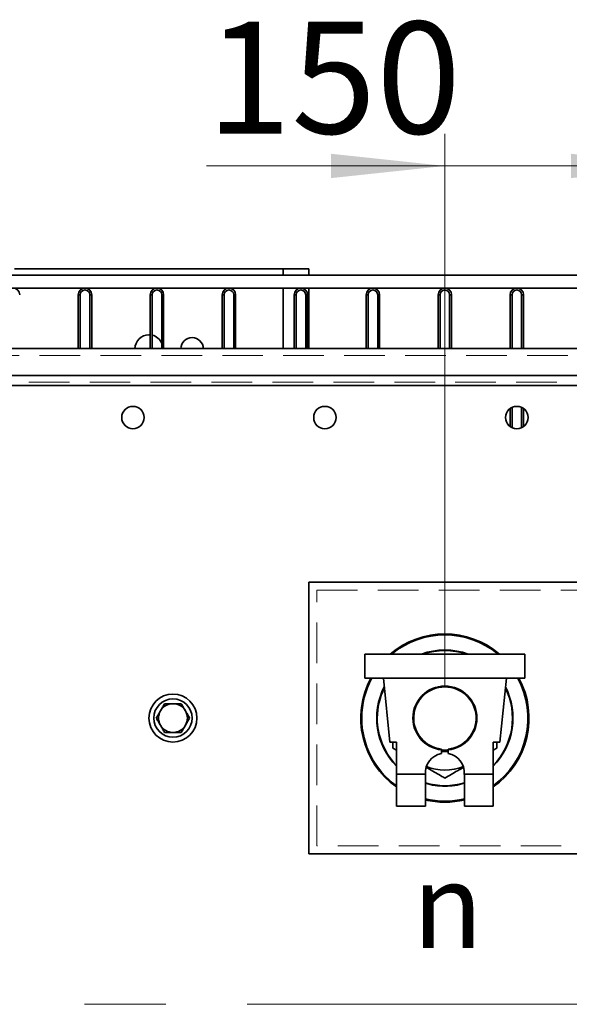
# Model space of a CAD drawing. Units: millimetres. Extents: x 100 to 5841, y -1006 to 4779.
# Drawn here: x 1108 to 1451, y 1096 to 1712 of the extents above; entities that cross this region are included whole.
import ezdxf

# ---------------------------------------------------------------- set-up
doc = ezdxf.new("R2010")
doc.units = ezdxf.units.MM
doc.linetypes.add('CENTERX2', pattern=[20.32, 12.7, -2.54, 2.54, -2.54])
doc.linetypes.add('HIDDEN', pattern=[1.905, 1.27, -0.635])
doc.styles.add('SLDTEXTSTYLE2', font='TXT', dxfattribs={"width": 0.605})
doc.styles.add('SLDTEXTSTYLE5', font='TXT', dxfattribs={"width": 0.75})
doc.dimstyles.new('SLDDIMSTYLE2', dxfattribs={"dimtxt": 70, "dimasz": 71.12, "dimexe": 0, "dimexo": 0.0625, "dimgap": 17.5, "dimtad": 1, "dimdec": 0, "dimrnd": 1e-09, "dimzin": 12, "dimdsep": 46, "dimtxsty": 'SLDTEXTSTYLE5', "dimsah": 1, "dimcen": 0.09, "dimadec": 0, "dimazin": 3, "dimtfac": 1, "dimtdec": 0, "dimtmove": 0, "dimatfit": 0, "dimfxl": 1, "dimfrac": 2, "dimtolj": 1, "dimtzin": 12, "dimarcsym": 0})

# ---------------------------------------------------------------- blocks, each defined once
blk = doc.blocks.new('_D_9')
at = {"color": 7, "linetype": 'Continuous', "lineweight": 0, "ltscale": 20}
for p, q in [((1523.68, 1294.96), (1523.68, 1640.32)), ((1673.68, 1294.96), (1673.68, 1640.32)), ((1523.68, 1620.32), (1396.68, 1620.32)), ((1523.68, 1620.32), (1673.68, 1620.32)), ((1673.68, 1620.32), (1800.68, 1620.32))]:
    blk.add_line(p, q, dxfattribs=at)
at = {"color": 7, "linetype": 'Continuous', "lineweight": 18, "ltscale": 20}
for points in [[(1523.68, 1620.32), (1452.56, 1627.94), (1452.56, 1612.7)], [(1673.68, 1620.32), (1744.8, 1612.7), (1744.8, 1627.94)]]:
    blk.add_solid(points, dxfattribs=at)
at = {"color": 7, "linetype": 'Continuous', "lineweight": 18, "ltscale": 20, "insert": (1521.1, 1710.56), "char_height": 70, "attachment_point": 1, "style": 'SLDTEXTSTYLE5'}
blk.add_mtext('150', dxfattribs=at)
blk = doc.blocks.new('_D_13')
at = {"color": 7, "linetype": 'Continuous', "lineweight": 0, "ltscale": 20}
for p, q in [((1373.68, 1294.96), (1373.68, 1640.32)), ((1523.68, 1294.96), (1523.68, 1640.32)), ((1373.68, 1620.32), (1224.75, 1620.32)), ((1373.68, 1620.32), (1523.68, 1620.32)), ((1523.68, 1620.32), (1650.68, 1620.32))]:
    blk.add_line(p, q, dxfattribs=at)
at = {"color": 7, "linetype": 'Continuous', "lineweight": 18, "ltscale": 20}
for points in [[(1373.68, 1620.32), (1302.56, 1627.94), (1302.56, 1612.7)], [(1523.68, 1620.32), (1594.8, 1612.7), (1594.8, 1627.94)]]:
    blk.add_solid(points, dxfattribs=at)
at = {"color": 7, "linetype": 'Continuous', "lineweight": 18, "ltscale": 20, "insert": (1224.75, 1710.56), "char_height": 70, "attachment_point": 1, "style": 'SLDTEXTSTYLE5'}
blk.add_mtext('150', dxfattribs=at)

msp = doc.modelspace()

# ---------------------------------------------------------------- linework, layer by layer
at = {"color": 7, "linetype": 'Continuous', "lineweight": 35, "ltscale": 20}
for p, q in [((1104.68, 1555.93), (1272.68, 1555.93)), ((1272.68, 1555.93), (1288.68, 1555.93)), ((1272.68, 1555.93), (1272.68, 1551.93)), ((1288.68, 1555.93), (1288.68, 1551.93)), ((1526.92, 1551.93), (1010.48, 1551.93)), ((1010.48, 1543.93), (2186.88, 1543.93)), ((1145.68, 1539.73), (1144.48, 1539.73)), ((1144.48, 1539.73), (1144.48, 1506.09)), ((1145.68, 1539.73), (1145.68, 1506.09)), ((1152.88, 1539.73), (1151.68, 1539.73)), ((1151.68, 1506.09), (1151.68, 1539.73)), ((1152.88, 1506.09), (1152.88, 1539.73)), ((1190.68, 1539.73), (1189.48, 1539.73)), ((1189.48, 1539.73), (1189.48, 1506.09)), ((1190.68, 1539.73), (1190.68, 1506.09)), ((1197.88, 1539.73), (1196.68, 1539.73)), ((1196.68, 1506.09), (1196.68, 1539.73)), ((1197.88, 1506.09), (1197.88, 1539.73)), ((1234.48, 1539.73), (1234.48, 1506.09)), ((1235.68, 1539.73), (1234.48, 1539.73)), ((1235.68, 1539.73), (1235.68, 1506.09)), ((1242.88, 1539.73), (1241.68, 1539.73)), ((1241.68, 1506.09), (1241.68, 1539.73)), ((1242.88, 1506.09), (1242.88, 1539.73)), ((1272.68, 1543.93), (1272.68, 1506.09)), ((1280.68, 1539.73), (1279.48, 1539.73)), ((1279.48, 1539.73), (1279.48, 1506.09)), ((1280.68, 1539.73), (1280.68, 1506.09)), ((1287.88, 1539.73), (1286.68, 1539.73)), ((1286.68, 1506.09), (1286.68, 1539.73)), ((1287.88, 1506.09), (1287.88, 1539.73)), ((1288.68, 1543.93), (1288.68, 1506.09)), ((1325.68, 1539.73), (1324.48, 1539.73)), ((1324.48, 1539.73), (1324.48, 1506.09)), ((1325.68, 1539.73), (1325.68, 1506.09)), ((1332.88, 1539.73), (1331.68, 1539.73)), ((1331.68, 1506.09), (1331.68, 1539.73)), ((1332.88, 1506.09), (1332.88, 1539.73)), ((1370.68, 1539.73), (1369.48, 1539.73)), ((1369.48, 1539.73), (1369.48, 1506.09)), ((1370.68, 1539.73), (1370.68, 1506.09)), ((1377.88, 1539.73), (1376.68, 1539.73)), ((1376.68, 1506.09), (1376.68, 1539.73)), ((1377.88, 1506.09), (1377.88, 1539.73)), ((1415.68, 1539.73), (1414.48, 1539.73)), ((1414.48, 1539.73), (1414.48, 1506.09)), ((1415.68, 1539.73), (1415.68, 1506.09)), ((1422.88, 1539.73), (1421.68, 1539.73)), ((1421.68, 1506.09), (1421.68, 1539.73)), ((1422.88, 1506.09), (1422.88, 1539.73)), ((1188.68, 1514.68), (1189.48, 1514.64)), ((2288.68, 1506.09), (908.68, 1506.09)), ((2312.44, 1489.29), (884.92, 1489.29)), ((2313.68, 1482.93), (883.68, 1482.93)), ((1414.48, 1468.53), (1414.48, 1457.33)), ((1415.68, 1469.25), (1415.68, 1456.6)), ((1421.68, 1456.6), (1421.68, 1469.25)), ((1422.88, 1457.33), (1422.88, 1468.53)), ((1908.68, 1359.96), (1288.68, 1359.96)), ((1288.68, 1359.96), (1288.68, 1189.96)), ((1323.68, 1314.96), (1423.68, 1314.96)), ((1323.68, 1299.96), (1323.68, 1314.96)), ((1423.68, 1299.96), (1423.68, 1314.96)), ((1323.68, 1299.96), (1423.68, 1299.96)), ((1335.23, 1299.96), (1339.36, 1259.96)), ((1412.13, 1299.96), (1407.99, 1259.96)), ((1343.5, 1259.96), (1339.36, 1259.96)), ((1341.18, 1259.96), (1341.18, 1256.19)), ((1343.5, 1239.96), (1343.5, 1259.96)), ((1407.99, 1259.96), (1403.86, 1259.96)), ((1403.86, 1259.96), (1403.86, 1239.96)), ((1406.18, 1259.96), (1406.18, 1256.19)), ((1341.18, 1256.19), (1343.5, 1254.85)), ((1371.55, 1252.77), (1371.55, 1255.57)), ((1375.81, 1252.77), (1375.81, 1255.57)), ((1403.86, 1254.85), (1406.18, 1256.19)), ((1343.5, 1239.96), (1361.52, 1239.96)), ((1343.5, 1219.96), (1343.5, 1239.96)), ((1361.54, 1239.7), (1361.49, 1239.7)), ((1361.49, 1239.7), (1361.49, 1219.96)), ((1361.52, 1239.96), (1361.54, 1239.7)), ((1385.82, 1239.7), (1385.84, 1239.96)), ((1385.87, 1239.7), (1385.82, 1239.7)), ((1385.84, 1239.96), (1403.86, 1239.96)), ((1385.87, 1219.96), (1385.87, 1239.7)), ((1403.86, 1239.96), (1403.86, 1219.96)), ((1361.49, 1219.96), (1343.5, 1219.96)), ((1403.86, 1219.96), (1385.87, 1219.96)), ((1288.68, 1189.96), (1908.68, 1189.96))]:
    msp.add_line(p, q, dxfattribs=at)
at = {"color": 7, "linetype": 'HIDDEN', "lineweight": 18, "ltscale": 20}
for p, q in [((2288.68, 1501.85), (908.68, 1501.85)), ((884.92, 1485.05), (2312.44, 1485.05)), ((2313.68, 1482.93), (883.68, 1482.93)), ((1293.68, 1194.96), (1293.68, 1354.96)), ((1293.68, 1354.96), (1903.68, 1354.96)), ((1903.68, 1194.96), (1293.68, 1194.96))]:
    msp.add_line(p, q, dxfattribs=at)
at = {"color": 7, "linetype": 'CENTERX2', "lineweight": 18, "ltscale": 20}
msp.add_line((843.68, 1095.93), (2353.68, 1095.93), dxfattribs=at)
at = {"color": 7, "linetype": 'Continuous', "lineweight": 35, "ltscale": 20, "flags": 128}
msp.add_lwpolyline([(1375.81, 1254.06), (1373.68, 1253.96), (1371.55, 1254.06)], dxfattribs=at)
at = {"color": 7, "linetype": 'Continuous', "lineweight": 35, "ltscale": 400}
for centre, radius in [((1178.68, 1462.93), 7), ((1298.68, 1462.93), 7), ((1418.68, 1462.93), 7), ((1373.68, 1274.96), 20), ((1203.68, 1274.96), 15), ((1203.68, 1274.96), 12)]:
    msp.add_circle(centre, radius, dxfattribs=at)
at = {"color": 7, "linetype": 'HIDDEN', "lineweight": 18, "ltscale": 400}
for centre in [(1178.68, 1462.93), (1298.68, 1462.93), (1418.68, 1462.93)]:
    msp.add_circle(centre, 7, dxfattribs=at)
at = {"color": 7, "linetype": 'Continuous', "lineweight": 35, "ltscale": 400}
for centre, radius, start, end in [((1103.68, 1539.73), 4.2, 0, 180), ((1148.68, 1539.73), 4.2, 0, 180), ((1148.68, 1539.73), 3, 0, 180), ((1193.68, 1539.73), 4.2, 0, 180), ((1193.68, 1539.73), 3, 0, 180), ((1238.68, 1539.73), 4.2, 0, 180), ((1238.68, 1539.73), 3, 0, 180), ((1283.68, 1539.73), 4.2, 0, 180), ((1283.68, 1539.73), 3, 0, 180), ((1328.68, 1539.73), 4.2, 0, 180), ((1328.68, 1539.73), 3, 0, 180), ((1373.68, 1539.73), 4.2, 0, 180), ((1373.68, 1539.73), 3, 0, 180), ((1418.68, 1539.73), 4.2, 0, 180), ((1418.68, 1539.73), 3, 0, 180), ((1188.68, 1505.93), 8.75, 90, 180), ((1188.68, 1505.93), 8.75, 23.89551, 76.78702), ((1215.68, 1505.93), 7, 90, 178.66611), ((1215.68, 1505.93), 7, 1.33389, 90), ((1373.68, 1274.96), 52.59, 49.52258, 130.47742), ((1373.68, 1274.96), 52, 50.28486, 129.71514), ((1373.68, 1274.96), 42.59, 69.93108, 110.06892), ((1373.68, 1274.96), 42.29, 71.04701, 108.95299), ((1373.68, 1274.96), 52.59, 151.61371, 234.97642), ((1373.68, 1274.96), 52, 151.26435, 180), ((1373.68, 1274.96), 52.59, 305.02358, 28.38629), ((1373.68, 1274.96), 52, 305.47719, 28.73565), ((1373.68, 1274.96), 42.59, 152.8021, 224.87238), ((1373.68, 1274.96), 42.29, 153.41585, 180), ((1373.68, 1274.96), 19.5, 276.28008, 263.71992), ((1373.68, 1274.96), 42.59, 315.12762, 27.1979), ((1373.68, 1274.96), 42.29, 315.52759, 26.58415), ((1203.68, 1274.96), 9, 90, 150), ((1203.68, 1274.96), 9, 30, 90), ((1203.68, 1274.96), 9, 150, 210), ((1203.68, 1274.96), 9, 330, 30), ((1373.68, 1274.96), 52, 180, 234.52281), ((1373.68, 1274.96), 42.29, 180, 224.47241), ((1203.68, 1274.96), 9, 210, 270), ((1203.68, 1274.96), 9, 270, 330), ((1373.68, 1240.76), 12.19, 100.07767, 183.80896), ((1373.68, 1240.76), 12.19, 356.19104, 79.92233), ((1373.68, 1274.96), 32.5, 249.15779, 290.85236), ((1373.68, 1274.96), 42.29, 253.2478, 286.7522), ((1373.68, 1274.96), 42.59, 253.36638, 270), ((1373.68, 1274.96), 42.59, 270, 286.63362), ((1373.68, 1274.96), 52, 256.44215, 283.55785), ((1373.68, 1274.96), 52.59, 256.59601, 270), ((1373.68, 1274.96), 52.59, 270, 283.40399)]:
    msp.add_arc(centre, radius, start, end, dxfattribs=at)
at = {"color": 7, "linetype": 'Continuous', "lineweight": 35, "ltscale": 20}
for points, knots in [([(1198.48, 1283.96), (1198.06, 1283.22), (1197.21, 1281.75), (1196.33, 1280.22), (1195.88, 1279.46)], [0, 0, 0, 0, 0.495458, 1, 1, 1, 1]), ([(1203.68, 1283.96), (1202.27, 1283.96), (1200.51, 1283.96), (1198.82, 1283.96), (1198.48, 1283.96)], [0, 0, 0, 0, 0.8036473, 1, 1, 1, 1]), ([(1208.88, 1283.96), (1207.54, 1283.96), (1205.82, 1283.96), (1204.07, 1283.96), (1203.68, 1283.96)], [0, 0, 0, 0, 0.779636, 1, 1, 1, 1]), ([(1211.47, 1279.46), (1211.41, 1279.56), (1210.95, 1280.37), (1210.07, 1281.89), (1209.27, 1283.26), (1208.88, 1283.96)], [0, 0, 0, 0, 0.07009, 0.530784, 1, 1, 1, 1]), ([(1195.88, 1279.46), (1195.82, 1279.35), (1195.36, 1278.54), (1194.48, 1277.02), (1193.69, 1275.65), (1193.29, 1274.96)], [0, 0, 0, 0, 0.07009, 0.530784, 1, 1, 1, 1]), ([(1193.29, 1274.96), (1193.71, 1274.22), (1194.56, 1272.75), (1195.44, 1271.22), (1195.88, 1270.46)], [0, 0, 0, 0, 0.495458, 1, 1, 1, 1]), ([(1214.07, 1274.96), (1213.65, 1275.69), (1212.8, 1277.16), (1211.92, 1278.69), (1211.47, 1279.46)], [0, 0, 0, 0, 0.495458, 1, 1, 1, 1]), ([(1211.47, 1270.46), (1211.53, 1270.56), (1212, 1271.37), (1212.88, 1272.89), (1213.67, 1274.26), (1214.07, 1274.96)], [0, 0, 0, 0, 0.07009, 0.530784, 1, 1, 1, 1]), ([(1195.88, 1270.46), (1195.95, 1270.35), (1196.41, 1269.54), (1197.29, 1268.02), (1198.08, 1266.65), (1198.48, 1265.96)], [0, 0, 0, 0, 0.07009, 0.530784, 1, 1, 1, 1]), ([(1208.88, 1265.96), (1209.3, 1266.69), (1210.15, 1268.16), (1211.03, 1269.69), (1211.47, 1270.46)], [0, 0, 0, 0, 0.495458, 1, 1, 1, 1]), ([(1198.48, 1265.96), (1198.82, 1265.96), (1200.51, 1265.96), (1202.27, 1265.96), (1203.68, 1265.96)], [0, 0, 0, 0, 0.196353, 1, 1, 1, 1]), ([(1203.68, 1265.96), (1204.07, 1265.96), (1205.82, 1265.96), (1207.54, 1265.96), (1208.88, 1265.96)], [0, 0, 0, 0, 0.220364, 1, 1, 1, 1]), ([(1361.99, 1244.17), (1363.38, 1243.37), (1367.35, 1241.08), (1371.19, 1238.87), (1373.68, 1237.43)], [0, 0, 0, 0, 0.350353, 1, 1, 1, 1]), ([(1373.68, 1237.43), (1376.32, 1238.95), (1380.16, 1241.17), (1384.11, 1243.45), (1385.35, 1244.17)], [0, 0, 0, 0, 0.685828, 1, 1, 1, 1])]:
    msp.add_open_spline(points, degree=3, knots=knots, dxfattribs=at)

# ---------------------------------------------------------------- texts
at = {"color": 7, "linetype": 'Continuous', "lineweight": 0, "ltscale": 20, "insert": (1353.44, 1184.16), "char_height": 52.92, "attachment_point": 1, "style": 'SLDTEXTSTYLE2'}
msp.add_mtext('n', dxfattribs=at)

# ---------------------------------------------------------------- dimensions: what is measured, and where the dimension line sits
at = {"color": 7, "linetype": 'Continuous', "lineweight": 18, "ltscale": 20}
for base, p1, p2, picture, middle in [((1523.68, 1620.32), (1373.68, 1274.96), (1523.68, 1274.96), '_D_13', (1302.34, 1620.32)), ((1673.68, 1620.32), (1523.68, 1274.96), (1673.68, 1274.96), '_D_9', (1598.68, 1620.32))]:
    dim = msp.add_linear_dim(base=base, p1=p1, p2=p2, dimstyle='SLDDIMSTYLE2', dxfattribs=at)
    dim.commit()
    dim.dimension.update_dxf_attribs({"geometry": picture, "text_midpoint": middle, "dimtype": 160})

doc.saveas('drawing.dxf')
